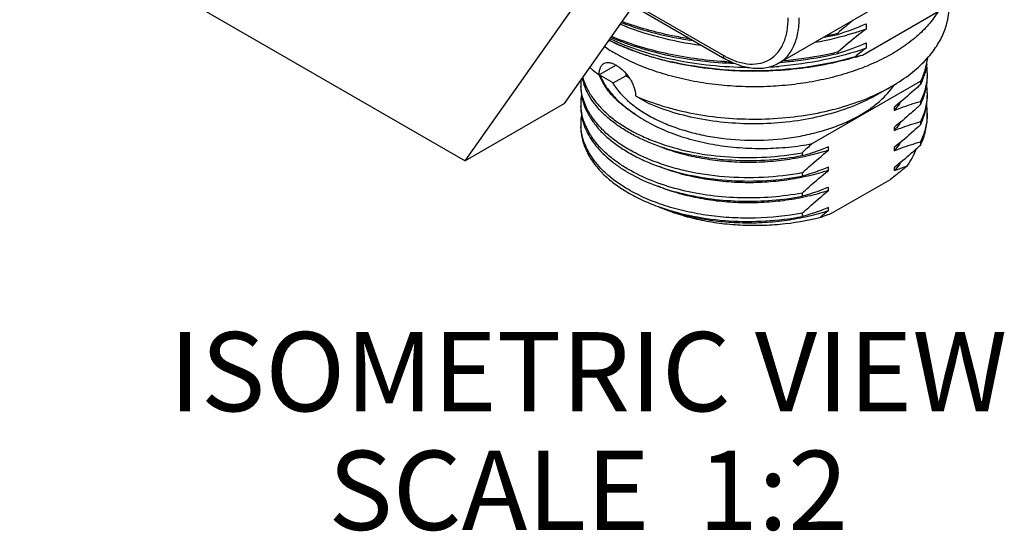
# Model space of a CAD drawing. Units: inches. Extents: x 0.4 to 16.6, y 0.6 to 10.4.
# Drawn here: x 13.9 to 15.1, y 7.3 to 8 of the extents above; entities that cross this region are included whole.
import ezdxf

# ---------------------------------------------------------------- set-up
doc = ezdxf.new("R2010")
doc.units = ezdxf.units.IN
doc.header["$LTSCALE"] = 0.935
doc.header["$MEASUREMENT"] = 0
doc.layers.get('0').update_dxf_attribs({"linetype": 'CONTINUOUS'})
doc.layers.add('02___PRT_ALL_AXES', color=7, linetype='CONTINUOUS')
doc.layers.add('NOTES', color=7, linetype='CONTINUOUS')

msp = doc.modelspace()

# ---------------------------------------------------------------- linework, layer by layer
at = {"color": 7, "linetype": 'CONTINUOUS'}
for p, q in [((14.5919, 7.8565), (14.8731, 8.2567)), ((14.4666, 7.7842), (14.7479, 8.1844)), ((13.9041, 8.109), (14.4666, 7.7842)), ((14.6803, 7.9823), (14.7922, 7.9177)), ((14.8622, 7.9074), (14.9944, 7.9837)), ((14.6786, 7.9799), (14.7943, 7.9132)), ((14.968, 7.9179), (15.0758, 7.9801)), ((14.9726, 7.9573), (14.9726, 7.9506)), ((14.9369, 7.9455), (14.9369, 7.944)), ((14.9726, 7.9332), (14.9726, 7.9265)), ((14.9369, 7.9215), (14.9369, 7.9199)), ((14.8622, 7.9074), (14.8622, 7.9074)), ((14.6357, 7.8925), (14.6356, 7.8927)), ((14.9046, 7.8059), (15.0413, 7.8848)), ((15.0413, 7.8848), (15.0413, 7.8807)), ((14.9876, 7.8683), (15.0053, 7.8785)), ((14.5919, 7.8565), (14.4666, 7.7842)), ((15.0413, 7.8592), (15.0413, 7.8552)), ((15.0081, 7.852), (15.0081, 7.8479)), ((15.0413, 7.8337), (15.0413, 7.8296)), ((15.0081, 7.8265), (15.0081, 7.8224)), ((15.0413, 7.8296), (15.0408, 7.8291)), ((15.0413, 7.8082), (15.0413, 7.8041)), ((14.892, 7.7945), (14.892, 7.7904)), ((14.9252, 7.7976), (14.9252, 7.8017)), ((15.0081, 7.801), (15.0081, 7.7969)), ((14.9252, 7.7721), (14.9252, 7.7762)), ((15.0081, 7.7754), (15.0081, 7.7714)), ((14.892, 7.769), (14.892, 7.7649)), ((14.9299, 7.7184), (15.0034, 7.7608)), ((14.9252, 7.7466), (14.9252, 7.7507)), ((14.892, 7.7434), (14.892, 7.7394)), ((14.9252, 7.7211), (14.9252, 7.7252)), ((14.892, 7.7179), (14.892, 7.7138))]:
    msp.add_line(p, q, dxfattribs=at)
for centre, radius, start, end in [((15.4589, 7.3433), 0.797, 129.1081, 130.9167), ((14.8112, 8.334), 0.4098, 287.8702, 293.2026), ((14.8318, 8.3909), 0.4591, 281.0318, 283.2291), ((14.833, 8.3871), 0.4537, 281.5532, 283.239), ((14.7776, 8.1975), 0.2913, 243.603, 244.1696), ((14.7842, 8.2113), 0.3066, 244.1899, 246.5088), ((14.8112, 8.3099), 0.4098, 287.8702, 293.2026), ((14.7668, 8.1096), 0.2196, 235.5306, 240.0251), ((14.7934, 8.2327), 0.3299, 246.5261, 249.0785), ((14.803, 8.2582), 0.3571, 249.1002, 251.9619), ((14.8091, 8.2768), 0.3767, 251.9592, 253.3823), ((15.3789, 7.3941), 0.6698, 127.3508, 128.8498), ((14.816, 8.3007), 0.4016, 253.4135, 256.6866), ((14.8195, 8.3152), 0.4165, 256.6769, 257.2209), ((14.8452, 8.0095), 0.106, 239.9897, 242.1198), ((14.8244, 8.4138), 0.505, 266.5493, 267.5753), ((14.9157, 8.1164), 0.2053, 282.1192, 284.7497), ((14.8513, 8.2792), 0.3797, 286.4906, 287.8931), ((14.9717, 7.917), 0.0782, 352.2786, 357.6804), ((14.9716, 7.8955), 0.0783, 0.0181, 8.0671), ((14.8247, 8.3808), 0.4787, 273.1046, 274.5259), ((14.9722, 7.8955), 0.0778, 357.0043, 359.9986), ((14.6808, 7.8827), 0.0683, 177.3615, 180.0003), ((14.6809, 7.8827), 0.0684, 180.0022, 183.4117), ((14.6867, 7.9053), 0.0744, 193.0104, 199.3103), ((14.9717, 7.8914), 0.0783, 352.0469, 359.9821), ((14.6811, 7.8787), 0.0687, 180.0045, 189.0942), ((14.968, 7.8921), 0.082, 342.9032, 351.9792), ((14.9717, 7.87), 0.0782, 0.0165, 7.8297), ((14.9722, 7.87), 0.0778, 357.0042, 359.9985), ((14.6811, 7.8572), 0.0687, 171.1077, 179.9934), ((14.6809, 7.8572), 0.0684, 180.0002, 183.4141), ((14.9717, 7.8659), 0.0782, 352.5041, 359.9849), ((14.6811, 7.8532), 0.0687, 180.0066, 189.0987), ((14.6916, 8.2477), 0.5067, 308.6509, 308.9068), ((14.5205, 8.4199), 0.7682, 312.1917, 312.6818), ((14.9716, 7.8444), 0.0783, 0.019, 8.2871), ((14.9722, 7.8445), 0.0777, 357.0065, 359.999), ((14.6811, 7.8317), 0.0687, 171.1122, 179.9955), ((14.6809, 7.8317), 0.0684, 180.0023, 183.4153), ((15.3917, 7.2527), 0.7371, 131.3673, 132.6888), ((14.5211, 8.3683), 0.7674, 312.1772, 312.682), ((15.1177, 7.5038), 0.2892, 108.8552, 112.2787), ((14.8026, 7.9376), 0.2305, 246.3622, 247.0305), ((14.8019, 7.9805), 0.2701, 250.1279, 250.689), ((15.2631, 7.299), 0.5407, 128.6733, 130.0347), ((14.823, 7.9839), 0.2862, 288.8147, 291.9409)]:
    msp.add_arc(centre, radius, start, end, dxfattribs=at)
for points, knots in [([(15.0636, 7.9729), (15.06, 7.9671), (15.0516, 7.9556), (15.0358, 7.9401), (15.0168, 7.9259), (14.995, 7.9132), (14.9705, 7.9022), (14.9439, 7.8931), (14.9155, 7.8859), (14.8858, 7.8809), (14.8552, 7.878), (14.8243, 7.8774), (14.7934, 7.879), (14.7632, 7.8829), (14.734, 7.8889), (14.7063, 7.8969), (14.6806, 7.9069), (14.6646, 7.915), (14.6571, 7.9194)], [0, 0, 0, 0, 0.046339, 0.096127, 0.149626, 0.206834, 0.267537, 0.331351, 0.397761, 0.466155, 0.535851, 0.606124, 0.67623, 0.745432, 0.81302, 0.87834, 0.94082, 1, 1, 1, 1]), ([(14.7646, 7.93), (14.7465, 7.9323), (14.7117, 7.9389), (14.678, 7.9501), (14.6622, 7.9567)], [0, 0, 0, 0, 0.515748, 1, 1, 1, 1]), ([(14.6638, 7.959), (14.6779, 7.9536), (14.7075, 7.9444), (14.738, 7.9385), (14.7537, 7.9362)], [0, 0, 0, 0, 0.48743, 1, 1, 1, 1]), ([(14.75, 7.9383), (14.7425, 7.9395), (14.7136, 7.9446), (14.6851, 7.9525), (14.6647, 7.9602)], [0, 0, 0, 0, 0.25876, 1, 1, 1, 1]), ([(14.7957, 7.9157), (14.8006, 7.9131), (14.8105, 7.9089), (14.8255, 7.9059), (14.8395, 7.9069), (14.8519, 7.912), (14.862, 7.921), (14.8692, 7.9334), (14.8735, 7.9484), (14.8743, 7.9593), (14.8743, 7.9651)], [0, 0, 0, 0, 0.142558, 0.270385, 0.386107, 0.495212, 0.605173, 0.723184, 0.854123, 1, 1, 1, 1]), ([(14.8622, 7.9074), (14.8663, 7.9098), (14.8741, 7.9163), (14.8824, 7.9299), (14.8873, 7.9466), (14.8883, 7.9587), (14.8883, 7.9651)], [0, 0, 0, 0, 0.217851, 0.45107, 0.710298, 1, 1, 1, 1]), ([(14.9726, 7.9506), (14.9675, 7.9488), (14.9463, 7.9417), (14.9245, 7.9365), (14.9078, 7.9336)], [0, 0, 0, 0, 0.24361, 1, 1, 1, 1]), ([(14.9726, 7.9506), (14.9696, 7.9483), (14.9575, 7.9389), (14.9456, 7.929), (14.9369, 7.9215)], [0, 0, 0, 0, 0.246864, 1, 1, 1, 1]), ([(14.9591, 7.9151), (14.9336, 7.9076), (14.8799, 7.8974), (14.7984, 7.8961), (14.7315, 7.9063), (14.6819, 7.9215), (14.6589, 7.9312), (14.6481, 7.9366)], [0, 0, 0, 0, 0.251212, 0.511381, 0.765502, 0.885979, 1, 1, 1, 1]), ([(14.8236, 7.9021), (14.8078, 7.9022), (14.7766, 7.9038), (14.7311, 7.9107), (14.6885, 7.9219), (14.6618, 7.9325), (14.6493, 7.9385)], [0, 0, 0, 0, 0.263985, 0.521695, 0.768388, 1, 1, 1, 1]), ([(14.6506, 7.9402), (14.6622, 7.9353), (14.6864, 7.9264), (14.7382, 7.9131), (14.7791, 7.9084), (14.8067, 7.9074)], [0, 0, 0, 0, 0.234892, 0.481945, 1, 1, 1, 1]), ([(14.794, 7.9096), (14.7687, 7.9111), (14.7201, 7.9177), (14.6732, 7.9322), (14.6515, 7.9414)], [0, 0, 0, 0, 0.517732, 1, 1, 1, 1]), ([(14.9726, 7.9265), (14.9553, 7.9203), (14.9189, 7.9104), (14.8816, 7.9052), (14.8625, 7.9036)], [0, 0, 0, 0, 0.489222, 1, 1, 1, 1]), ([(14.8648, 7.9087), (14.871, 7.9092), (14.8952, 7.9116), (14.9192, 7.9157), (14.9369, 7.9199)], [0, 0, 0, 0, 0.253352, 1, 1, 1, 1]), ([(14.9369, 7.9215), (14.9313, 7.9201), (14.9085, 7.9152), (14.8853, 7.912), (14.8678, 7.9105)], [0, 0, 0, 0, 0.246235, 1, 1, 1, 1]), ([(14.9588, 7.9157), (14.9405, 7.9103), (14.9024, 7.9021), (14.8439, 7.8969), (14.7849, 7.8987), (14.7462, 7.9048), (14.7274, 7.9091)], [0, 0, 0, 0, 0.244944, 0.498165, 0.752347, 1, 1, 1, 1]), ([(14.7922, 7.9177), (14.7922, 7.9167), (14.7924, 7.915), (14.7936, 7.9135), (14.7943, 7.9132)], [0, 0, 0, 0, 0.550751, 1, 1, 1, 1]), ([(14.8622, 7.9074), (14.8574, 7.9047), (14.8468, 7.9008), (14.8294, 7.9002), (14.8115, 7.9044), (14.8, 7.9099), (14.7943, 7.9132)], [0, 0, 0, 0, 0.229355, 0.467592, 0.722727, 1, 1, 1, 1]), ([(15.0497, 7.9135), (15.0492, 7.9086), (15.0473, 7.8987), (15.0436, 7.8893), (15.0413, 7.8848)], [0, 0, 0, 0, 0.491128, 1, 1, 1, 1]), ([(15.0492, 7.9065), (15.0491, 7.9054), (15.0484, 7.901), (15.0473, 7.8967), (15.0464, 7.8935)], [0, 0, 0, 0, 0.248057, 1, 1, 1, 1]), ([(14.615, 7.8896), (14.6162, 7.8852), (14.6195, 7.8765), (14.6268, 7.8641), (14.6363, 7.8523), (14.6481, 7.8411), (14.6618, 7.8307), (14.6775, 7.8213), (14.6948, 7.8129), (14.7205, 7.8029), (14.7556, 7.7937), (14.8003, 7.7881), (14.8463, 7.788), (14.8769, 7.7917), (14.892, 7.7945)], [0, 0, 0, 0, 0.043064, 0.088326, 0.136388, 0.187643, 0.242288, 0.300345, 0.361698, 0.426111, 0.56264, 0.706599, 0.853851, 1, 1, 1, 1]), ([(14.681, 7.8433), (14.6757, 7.8466), (14.6657, 7.8536), (14.6527, 7.8656), (14.6426, 7.8785), (14.6376, 7.8878), (14.6357, 7.8925)], [0, 0, 0, 0, 0.278754, 0.537223, 0.776674, 1, 1, 1, 1]), ([(14.6368, 7.8919), (14.6388, 7.8873), (14.6438, 7.8782), (14.6538, 7.8655), (14.6663, 7.8537), (14.6759, 7.8466), (14.681, 7.8433)], [0, 0, 0, 0, 0.225856, 0.466468, 0.72417, 1, 1, 1, 1]), ([(15.0464, 7.8935), (15.046, 7.8924), (15.0446, 7.888), (15.0428, 7.8838), (15.0413, 7.8807)], [0, 0, 0, 0, 0.246683, 1, 1, 1, 1]), ([(15.0498, 7.8914), (15.0495, 7.886), (15.0478, 7.8749), (15.0438, 7.8643), (15.0413, 7.8592)], [0, 0, 0, 0, 0.491548, 1, 1, 1, 1]), ([(14.892, 7.769), (14.8759, 7.7659), (14.843, 7.7622), (14.7939, 7.7629), (14.7539, 7.7688), (14.7238, 7.7767), (14.7029, 7.784), (14.6836, 7.7925), (14.6662, 7.8023), (14.651, 7.8131), (14.638, 7.8249), (14.6274, 7.8376), (14.6195, 7.8508), (14.6144, 7.8646), (14.6128, 7.874), (14.6126, 7.8787)], [0, 0, 0, 0, 0.149523, 0.299911, 0.44603, 0.516026, 0.583248, 0.647265, 0.707756, 0.764535, 0.817583, 0.867091, 0.91349, 0.957478, 1, 1, 1, 1]), ([(14.6222, 7.868), (14.6216, 7.8691), (14.6195, 7.8732), (14.6176, 7.8775), (14.6165, 7.8807)], [0, 0, 0, 0, 0.254814, 1, 1, 1, 1]), ([(15.0412, 7.8806), (15.0387, 7.8782), (15.0284, 7.8689), (15.0179, 7.8599), (15.0099, 7.8534)], [0, 0, 0, 0, 0.253026, 1, 1, 1, 1]), ([(14.6133, 7.8678), (14.6135, 7.8668), (14.6142, 7.8625), (14.6154, 7.8583), (14.6165, 7.8552)], [0, 0, 0, 0, 0.247467, 1, 1, 1, 1]), ([(14.892, 7.7904), (14.8782, 7.7878), (14.8503, 7.7843), (14.8082, 7.7838), (14.7669, 7.7878), (14.728, 7.7963), (14.6981, 7.8071), (14.6766, 7.8177), (14.6624, 7.8264), (14.6496, 7.8358), (14.6354, 7.8488), (14.6266, 7.8601), (14.6222, 7.868)], [0, 0, 0, 0, 0.141976, 0.285268, 0.426304, 0.561647, 0.688288, 0.747647, 0.804072, 0.857467, 0.90784, 1, 1, 1, 1]), ([(15.0081, 7.8479), (15.0109, 7.849), (15.0218, 7.8533), (15.0329, 7.8569), (15.0413, 7.8592)], [0, 0, 0, 0, 0.256066, 1, 1, 1, 1]), ([(15.0168, 7.8591), (15.0161, 7.8581), (15.0134, 7.8542), (15.0104, 7.8506), (15.0081, 7.8479)], [0, 0, 0, 0, 0.24507, 1, 1, 1, 1]), ([(15.0413, 7.8552), (15.0418, 7.8562), (15.0437, 7.8604), (15.0454, 7.8647), (15.0464, 7.8679)], [0, 0, 0, 0, 0.253683, 1, 1, 1, 1]), ([(15.0498, 7.8659), (15.0495, 7.8604), (15.0478, 7.8493), (15.0438, 7.8388), (15.0413, 7.8337)], [0, 0, 0, 0, 0.491547, 1, 1, 1, 1]), ([(14.6319, 7.8069), (14.629, 7.8104), (14.6239, 7.8177), (14.6179, 7.8292), (14.614, 7.8411), (14.6128, 7.8492), (14.6126, 7.8532)], [0, 0, 0, 0, 0.267044, 0.520416, 0.76337, 1, 1, 1, 1]), ([(14.6165, 7.8552), (14.618, 7.851), (14.6218, 7.8425), (14.6297, 7.8306), (14.6397, 7.8192), (14.6517, 7.8085), (14.6657, 7.7987), (14.6814, 7.7896), (14.6987, 7.7816), (14.7241, 7.7722), (14.7587, 7.7636), (14.8024, 7.7584), (14.8474, 7.7585), (14.8773, 7.7621), (14.892, 7.7649)], [0, 0, 0, 0, 0.043443, 0.089245, 0.137908, 0.189743, 0.244885, 0.303319, 0.364902, 0.429391, 0.565634, 0.708815, 0.854991, 1, 1, 1, 1]), ([(15.0365, 7.8507), (15.0341, 7.8486), (15.0249, 7.8403), (15.0153, 7.8323), (15.0081, 7.8265)], [0, 0, 0, 0, 0.252886, 1, 1, 1, 1]), ([(15.0413, 7.8296), (15.0433, 7.8338), (15.0467, 7.8423), (15.0487, 7.8513), (15.0493, 7.8557)], [0, 0, 0, 0, 0.507773, 1, 1, 1, 1]), ([(14.6133, 7.8423), (14.6139, 7.8387), (14.6156, 7.8314), (14.6214, 7.8171), (14.6282, 7.8072), (14.6334, 7.801)], [0, 0, 0, 0, 0.236287, 0.479984, 1, 1, 1, 1]), ([(14.681, 7.8433), (14.6878, 7.8385), (14.7026, 7.8296), (14.727, 7.8187), (14.754, 7.8102), (14.7829, 7.804), (14.8131, 7.8004), (14.8438, 7.7995), (14.8745, 7.8011), (14.8947, 7.804), (14.9046, 7.8059)], [0, 0, 0, 0, 0.107191, 0.222469, 0.3447, 0.472356, 0.603651, 0.736661, 0.869417, 1, 1, 1, 1]), ([(15.0081, 7.8224), (15.0109, 7.8235), (15.0218, 7.8278), (15.0329, 7.8314), (15.0413, 7.8337)], [0, 0, 0, 0, 0.256066, 1, 1, 1, 1]), ([(15.0168, 7.8336), (15.0162, 7.8326), (15.0134, 7.8288), (15.0105, 7.8251), (15.0081, 7.8224)], [0, 0, 0, 0, 0.24505, 1, 1, 1, 1]), ([(15.0413, 7.8041), (15.0441, 7.8099), (15.0484, 7.8217), (15.0499, 7.8342), (15.0499, 7.8404)], [0, 0, 0, 0, 0.50863, 1, 1, 1, 1]), ([(15.0498, 7.8404), (15.0495, 7.8349), (15.0478, 7.8238), (15.0438, 7.8133), (15.0413, 7.8082)], [0, 0, 0, 0, 0.491548, 1, 1, 1, 1]), ([(14.6124, 7.8276), (14.6124, 7.8226), (14.6136, 7.8123), (14.6187, 7.7974), (14.627, 7.783), (14.6384, 7.7693), (14.6526, 7.7566), (14.6696, 7.7451), (14.6889, 7.7348), (14.7028, 7.7291), (14.7101, 7.7264)], [0, 0, 0, 0, 0.10107, 0.205339, 0.315553, 0.433723, 0.561064, 0.698057, 0.844575, 1, 1, 1, 1]), ([(14.6726, 7.7478), (14.664, 7.7528), (14.6518, 7.7612), (14.6379, 7.7742), (14.6293, 7.7842), (14.6224, 7.7946), (14.6173, 7.8054), (14.6138, 7.8164), (14.6128, 7.8239), (14.6126, 7.8276)], [0, 0, 0, 0, 0.289056, 0.422429, 0.548634, 0.668329, 0.782513, 0.892524, 1, 1, 1, 1]), ([(15.0408, 7.8291), (15.0381, 7.8267), (15.0274, 7.817), (15.0165, 7.8077), (15.0081, 7.801)], [0, 0, 0, 0, 0.2532, 1, 1, 1, 1]), ([(14.892, 7.7434), (14.8794, 7.7411), (14.8536, 7.7377), (14.8149, 7.7367), (14.7766, 7.7396), (14.74, 7.7463), (14.7063, 7.7567), (14.6808, 7.7682), (14.6629, 7.7791), (14.6476, 7.7903), (14.6375, 7.8), (14.6319, 7.8069)], [0, 0, 0, 0, 0.138536, 0.27851, 0.416968, 0.551026, 0.67807, 0.795972, 0.851071, 0.903449, 1, 1, 1, 1]), ([(15.0081, 7.7969), (15.0109, 7.798), (15.0218, 7.8023), (15.0329, 7.8059), (15.0413, 7.8082)], [0, 0, 0, 0, 0.256066, 1, 1, 1, 1]), ([(15.0168, 7.808), (15.0161, 7.8071), (15.0134, 7.8032), (15.0104, 7.7995), (15.0081, 7.7969)], [0, 0, 0, 0, 0.245065, 1, 1, 1, 1]), ([(14.6334, 7.801), (14.6392, 7.7942), (14.6494, 7.7847), (14.6648, 7.7738), (14.6827, 7.7632), (14.7081, 7.7519), (14.7416, 7.7419), (14.7779, 7.7354), (14.8158, 7.7326), (14.8541, 7.7337), (14.8795, 7.737), (14.892, 7.7394)], [0, 0, 0, 0, 0.097169, 0.14981, 0.205126, 0.323296, 0.450371, 0.584247, 0.722364, 0.861907, 1, 1, 1, 1]), ([(14.9252, 7.7976), (14.9168, 7.7949), (14.8994, 7.79), (14.8724, 7.7851), (14.8447, 7.7823), (14.8167, 7.7818), (14.789, 7.7835), (14.7621, 7.7874), (14.7365, 7.7934), (14.7202, 7.7989), (14.7125, 7.802)], [0, 0, 0, 0, 0.122965, 0.249745, 0.378789, 0.508437, 0.63699, 0.762784, 0.884252, 1, 1, 1, 1]), ([(14.9252, 7.8017), (14.9225, 7.8006), (14.9116, 7.7963), (14.9004, 7.7927), (14.892, 7.7904)], [0, 0, 0, 0, 0.256067, 1, 1, 1, 1]), ([(14.892, 7.769), (14.8947, 7.7715), (14.9056, 7.7813), (14.9167, 7.7908), (14.9252, 7.7976)], [0, 0, 0, 0, 0.253239, 1, 1, 1, 1]), ([(15.0363, 7.7996), (15.034, 7.7975), (15.0248, 7.7892), (15.0153, 7.7812), (15.0081, 7.7754)], [0, 0, 0, 0, 0.252875, 1, 1, 1, 1]), ([(15.0243, 7.7774), (15.0268, 7.7809), (15.0314, 7.788), (15.0349, 7.7957), (15.0363, 7.7996)], [0, 0, 0, 0, 0.511181, 1, 1, 1, 1]), ([(15.0168, 7.7825), (15.0161, 7.7815), (15.0134, 7.7777), (15.0104, 7.774), (15.0081, 7.7714)], [0, 0, 0, 0, 0.245065, 1, 1, 1, 1]), ([(14.9252, 7.7721), (14.9168, 7.7694), (14.8994, 7.7645), (14.8724, 7.7595), (14.8447, 7.7568), (14.8167, 7.7562), (14.789, 7.758), (14.7621, 7.7619), (14.7365, 7.7679), (14.7203, 7.7734), (14.7125, 7.7765)], [0, 0, 0, 0, 0.122962, 0.249739, 0.37878, 0.508426, 0.636979, 0.762774, 0.884245, 1, 1, 1, 1]), ([(14.9252, 7.7762), (14.9225, 7.7751), (14.9116, 7.7708), (14.9004, 7.7672), (14.892, 7.7649)], [0, 0, 0, 0, 0.256066, 1, 1, 1, 1]), ([(14.892, 7.7434), (14.8947, 7.746), (14.9056, 7.7558), (14.9167, 7.7653), (14.9252, 7.7721)], [0, 0, 0, 0, 0.253239, 1, 1, 1, 1]), ([(15.0243, 7.7774), (15.0225, 7.776), (15.0157, 7.7703), (15.0087, 7.7648), (15.0034, 7.7608)], [0, 0, 0, 0, 0.252618, 1, 1, 1, 1]), ([(14.892, 7.7179), (14.8726, 7.7143), (14.8429, 7.7113), (14.8034, 7.7119), (14.7742, 7.7147), (14.746, 7.7197), (14.7195, 7.7269), (14.6949, 7.7361), (14.6797, 7.7437), (14.6726, 7.7478)], [0, 0, 0, 0, 0.262655, 0.394766, 0.52515, 0.652227, 0.774533, 0.890793, 1, 1, 1, 1]), ([(14.9252, 7.7466), (14.9167, 7.7438), (14.899, 7.7389), (14.8717, 7.7339), (14.8436, 7.7312), (14.8152, 7.7308), (14.7872, 7.7326), (14.76, 7.7368), (14.7342, 7.7431), (14.7179, 7.7488), (14.7101, 7.752)], [0, 0, 0, 0, 0.123157, 0.250166, 0.379428, 0.509234, 0.63784, 0.763539, 0.884729, 1, 1, 1, 1]), ([(14.9252, 7.7507), (14.9225, 7.7496), (14.9116, 7.7453), (14.9004, 7.7417), (14.892, 7.7394)], [0, 0, 0, 0, 0.256066, 1, 1, 1, 1]), ([(14.892, 7.7179), (14.8947, 7.7204), (14.9056, 7.7303), (14.9167, 7.7398), (14.9252, 7.7466)], [0, 0, 0, 0, 0.253239, 1, 1, 1, 1]), ([(14.7126, 7.7256), (14.7262, 7.7208), (14.7549, 7.7132), (14.7997, 7.7075), (14.846, 7.7073), (14.8768, 7.711), (14.892, 7.7138)], [0, 0, 0, 0, 0.237672, 0.488499, 0.745193, 1, 1, 1, 1]), ([(14.7126, 7.7254), (14.7199, 7.7223), (14.7351, 7.7167), (14.7591, 7.7102), (14.7844, 7.7056), (14.8106, 7.703), (14.8372, 7.7024), (14.8724, 7.7043), (14.8984, 7.7086), (14.9153, 7.713)], [0, 0, 0, 0, 0.115051, 0.235646, 0.360575, 0.488465, 0.617855, 0.74725, 1, 1, 1, 1]), ([(14.9252, 7.7211), (14.9168, 7.7183), (14.8994, 7.7135), (14.8725, 7.7085), (14.8448, 7.7057), (14.8168, 7.7052), (14.7891, 7.7069), (14.7622, 7.7108), (14.7366, 7.7169), (14.7204, 7.7223), (14.7126, 7.7254)], [0, 0, 0, 0, 0.122953, 0.249719, 0.37875, 0.508387, 0.636938, 0.762737, 0.884221, 1, 1, 1, 1]), ([(14.9252, 7.7252), (14.9225, 7.724), (14.9116, 7.7198), (14.9004, 7.7162), (14.892, 7.7138)], [0, 0, 0, 0, 0.256066, 1, 1, 1, 1])]:
    msp.add_open_spline(points, degree=3, knots=knots, dxfattribs=at)
msp.add_open_spline([(15.0413, 7.8807), (15.0413, 7.8807), (15.0413, 7.8806), (15.0412, 7.8806)], degree=3, dxfattribs=at)
at = {"layer": '02___PRT_ALL_AXES', "color": 7, "linetype": 'CONTINUOUS'}
for p, q in [((14.6571, 7.9051), (14.6356, 7.8927)), ((14.6694, 7.8945), (14.6694, 7.8918)), ((15.0499, 7.8955), (15.0499, 7.8914)), ((14.6124, 7.8827), (14.6124, 7.8787)), ((14.6535, 7.8826), (14.6356, 7.8927)), ((14.6535, 7.8826), (14.6694, 7.8918)), ((14.6694, 7.8918), (14.6731, 7.8897)), ((15.0499, 7.87), (15.0499, 7.8659)), ((14.6124, 7.8572), (14.6124, 7.8531)), ((14.6815, 7.8662), (14.6994, 7.8561)), ((15.0499, 7.8445), (15.0499, 7.8404)), ((14.6124, 7.8317), (14.6124, 7.8276))]:
    msp.add_line(p, q, dxfattribs=at)
for centre, radius, start, end in [((14.9448, 8.0079), 0.1411, 317.0823, 318.1293), ((14.7258, 7.9284), 0.0864, 211.6069, 212.3453)]:
    msp.add_arc(centre, radius, start, end, dxfattribs=at)
for points, knots in [([(15.0499, 7.9137), (15.0542, 7.9186), (15.062, 7.9286), (15.0708, 7.945), (15.0762, 7.9619), (15.0774, 7.9734), (15.0774, 7.9791)], [0, 0, 0, 0, 0.269965, 0.523553, 0.765018, 1, 1, 1, 1]), ([(14.6356, 7.8927), (14.6356, 7.8943), (14.6358, 7.8974), (14.6369, 7.9016), (14.6388, 7.9049), (14.6406, 7.9065), (14.6416, 7.9071)], [0, 0, 0, 0, 0.301225, 0.564108, 0.792634, 1, 1, 1, 1]), ([(14.6416, 7.9071), (14.6426, 7.9077), (14.6449, 7.9085), (14.6487, 7.9084), (14.6529, 7.9072), (14.6556, 7.9059), (14.6571, 7.9051)], [0, 0, 0, 0, 0.207362, 0.435921, 0.698815, 1, 1, 1, 1]), ([(15.0053, 7.8785), (15.0135, 7.8833), (15.0287, 7.8933), (15.0422, 7.9055), (15.0481, 7.9118)], [0, 0, 0, 0, 0.520395, 1, 1, 1, 1]), ([(14.624, 7.9023), (14.6249, 7.9014), (14.6287, 7.8981), (14.6326, 7.895), (14.6356, 7.8927)], [0, 0, 0, 0, 0.245697, 1, 1, 1, 1]), ([(14.6571, 7.9051), (14.6585, 7.9042), (14.6615, 7.9022), (14.6672, 7.8973), (14.6709, 7.8929), (14.6732, 7.8897)], [0, 0, 0, 0, 0.228573, 0.47542, 1, 1, 1, 1]), ([(14.6527, 7.8822), (14.6586, 7.873), (14.6704, 7.8603), (14.6893, 7.8465), (14.7063, 7.8368), (14.7251, 7.8285), (14.7456, 7.8216), (14.7675, 7.8162), (14.7981, 7.8112), (14.8374, 7.8091), (14.8765, 7.8126), (14.9066, 7.8189), (14.9278, 7.8251), (14.9475, 7.8328), (14.9598, 7.839), (14.9655, 7.8423)], [0, 0, 0, 0, 0.096397, 0.150158, 0.207588, 0.268459, 0.332383, 0.398844, 0.467234, 0.606967, 0.745924, 0.813371, 0.878556, 0.940915, 1, 1, 1, 1]), ([(14.6732, 7.8897), (14.6745, 7.8878), (14.6768, 7.884), (14.6802, 7.8763), (14.6815, 7.8701), (14.6815, 7.8662)], [0, 0, 0, 0, 0.267053, 0.526832, 1, 1, 1, 1]), ([(14.6815, 7.8662), (14.6928, 7.8612), (14.7167, 7.8525), (14.7545, 7.8433), (14.7944, 7.8378), (14.8353, 7.8363), (14.8761, 7.8386), (14.9157, 7.8448), (14.9529, 7.8547), (14.9763, 7.8639), (14.9873, 7.8691)], [0, 0, 0, 0, 0.117775, 0.242071, 0.370856, 0.501826, 0.63255, 0.760611, 0.883747, 1, 1, 1, 1]), ([(14.9655, 7.8423), (14.9701, 7.8449), (14.9787, 7.8504), (14.9938, 7.8624), (15.0034, 7.8729), (15.0084, 7.8804)], [0, 0, 0, 0, 0.272495, 0.529933, 1, 1, 1, 1]), ([(14.9873, 7.8691), (14.9889, 7.8699), (14.995, 7.8728), (15.0009, 7.876), (15.0053, 7.8785)], [0, 0, 0, 0, 0.254385, 1, 1, 1, 1]), ([(14.9876, 7.8683), (14.978, 7.8628), (14.957, 7.8528), (14.9229, 7.8417), (14.886, 7.8342), (14.8474, 7.8306), (14.8083, 7.8309), (14.7699, 7.8352), (14.7334, 7.8433), (14.7103, 7.8514), (14.6994, 7.8561)], [0, 0, 0, 0, 0.112575, 0.233425, 0.360567, 0.49156, 0.623703, 0.754222, 0.880447, 1, 1, 1, 1])]:
    msp.add_open_spline(points, degree=3, knots=knots, dxfattribs=at)

# ---------------------------------------------------------------- texts
at = {"layer": 'NOTES', "color": 7, "linetype": 'CONTINUOUS', "insert": (14.6218, 7.5678), "char_height": 0.1, "width": 1.4, "attachment_point": 2, "line_spacing_factor": 0.9}
msp.add_mtext('ISOMETRIC VIEW\\PSCALE  1:2', dxfattribs=at)

doc.saveas('drawing.dxf')
